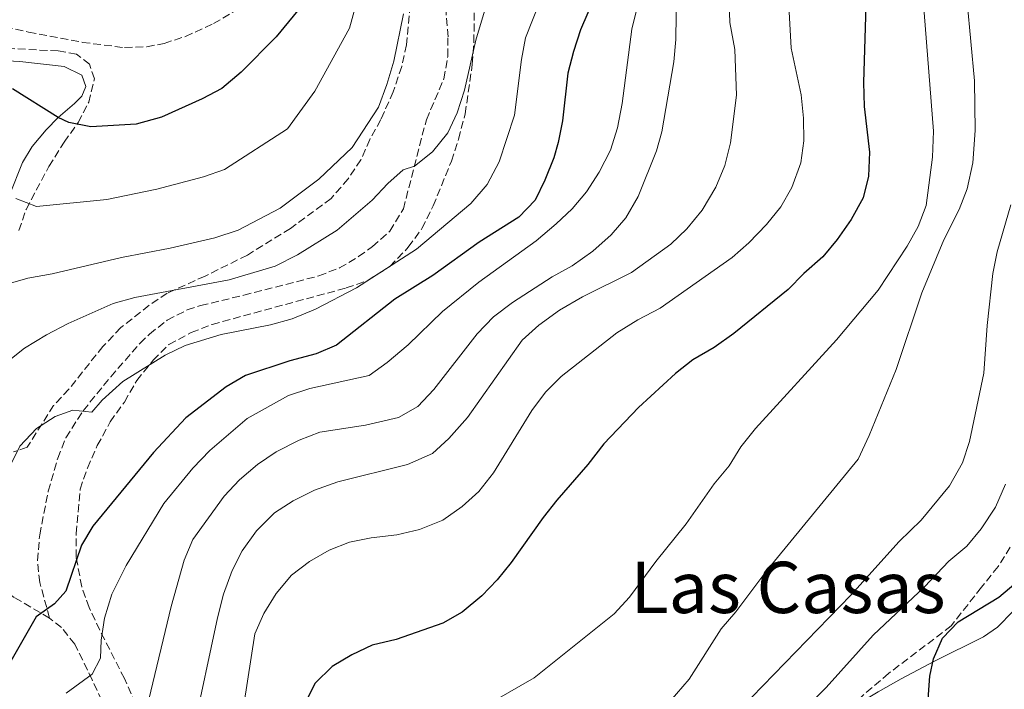
# Model space of a CAD drawing. Units: metres. Extents: x 631414 to 634896, y 4725053 to 4727432.
# Drawn here: x 633748 to 633968, y 4726280 to 4726430 of the extents above; entities that cross this region are included whole.
import ezdxf
from ezdxf.enums import TextEntityAlignment as Align

# ---------------------------------------------------------------- set-up
doc = ezdxf.new("R2010")
doc.units = ezdxf.units.M
doc.header["$MEASUREMENT"] = 0
doc.linetypes.add('DGN Style 3', pattern=[2.435891, 1.739922, -0.695969])
for name, color, linetype, lineweight in [('Barranco lineal', 142, 'DGN Style 3', 13), ('Curva de nivel directora', 30, 'Continuous', 30), ('Curva de nivel intermedia', 30, 'Continuous', 0), ('Línea de cambio de uso (parcela vista)', 92, 'Continuous', 0), ('Senda', 7, 'DGN Style 3', 0), ('Texto de Área (paraje) menor', 7, 'Continuous', 0), ('Zona arbolada', 92, 'DGN Style 3', 0)]:
    doc.layers.add(name, color=color, linetype=linetype, lineweight=lineweight)
doc.styles.add('Style-Arial', font='arial.ttf')

msp = doc.modelspace()

# ---------------------------------------------------------------- linework, layer by layer
at = {"layer": 'Barranco lineal', "color": 142, "linetype": 'DGN Style 3', "lineweight": 13}
msp.add_polyline3d([(633730.13, 4726432.63, 547.85), (633739.55, 4726429.28, 547.77), (633749.57, 4726426.97, 547.53), (633761.65, 4726424.67, 547.46), (633771.09, 4726423.49, 547.41), (633776.06, 4726423.68, 547.3), (633779.95, 4726424.44, 547.2), (633784.7, 4726425.97, 547.1), (633791.04, 4726428.86, 546.95), (633796.46, 4726432.08, 546.71)], dxfattribs=at)
at = {"layer": 'Curva de nivel directora', "color": 30, "linetype": 'Continuous', "lineweight": 30, "flags": 128}
for points, elevation in [([(633937.56, 4726445.37), (633936.7, 4726415.65), (633936.85, 4726410.31), (633938.04, 4726400.04), (633937.77, 4726394.69), (633936.6, 4726389.83), (633933.9, 4726384.91)], 600), ([(633879.86, 4726442.77), (633873.25, 4726427.46), (633871.65, 4726422.61), (633870.43, 4726417.76), (633869.19, 4726407.09), (633868.27, 4726402.18), (633867.27, 4726398.76)], 575), ([(633811.59, 4726433.88), (633805.07, 4726425.87), (633797.18, 4726417.95), (633792.88, 4726414.35), (633788.46, 4726412), (633779.34, 4726407.87), (633773.69, 4726406.3), (633763.53, 4726405.76), (633758.57, 4726406.69), (633756.18, 4726407.8), (633745.97, 4726414.25)], 550), ([(633867.27, 4726398.76), (633865.28, 4726393.77), (633863.07, 4726389.29), (633859.46, 4726385.47), (633850.52, 4726379.85), (633840.17, 4726372.39), (633831.66, 4726367.08), (633818.61, 4726356.75), (633814, 4726354.8), (633808.09, 4726353.23), (633798.17, 4726349.98), (633793.87, 4726347.43), (633784.8, 4726340.44), (633777.57, 4726332.69), (633764, 4726316.18), (633761.41, 4726311.89), (633757.89, 4726301.63), (633755.35, 4726298.8), (633751.26, 4726295.89), (633743.19, 4726281.71)], 575), ([(633933.9, 4726384.91), (633930.77, 4726380.47), (633927.57, 4726376.58), (633923.27, 4726372.81), (633919.78, 4726369.23), (633907.62, 4726359.4), (633903.18, 4726356.23), (633898.42, 4726353.5), (633894.51, 4726350.38), (633886.22, 4726342.8), (633878.47, 4726334.65), (633874.89, 4726330.01), (633867.97, 4726322.01), (633864.85, 4726318.11), (633857.72, 4726308.03), (633854.61, 4726304.13), (633851.13, 4726300.54), (633846.76, 4726296.87), (633842.39, 4726294.41), (633831.95, 4726290.75), (633826.54, 4726289.5), (633822.02, 4726287.37), (633817.58, 4726284.69), (633813.81, 4726281.02), (633811.52, 4726276.57)], 600), ([(633951.17, 4726277.42), (633951.51, 4726282.59), (633952.36, 4726286.45), (633954.4, 4726291.1), (633957.87, 4726294.7), (633967.03, 4726300.23), (633970.81, 4726303.51)], 625)]:
    msp.add_lwpolyline(points, dxfattribs=dict(at, elevation=elevation))
at = {"layer": 'Curva de nivel intermedia', "color": 30, "linetype": 'Continuous', "lineweight": 0, "flags": 128}
for points, elevation in [([(633870.96, 4726451.04), (633860.93, 4726425.71), (633860.02, 4726420.79), (633858.45, 4726408.33), (633855.06, 4726397.88), (633852.33, 4726392.78), (633848.7, 4726388.54), (633836.48, 4726378.32), (633823.05, 4726369.61), (633813.84, 4726364.82), (633808.61, 4726362.71), (633803.8, 4726361.36), (633792.71, 4726359.17), (633784.69, 4726356.7), (633780.17, 4726354.55)], 570), ([(633853.92, 4726277.02), (633862.88, 4726282.19), (633880.82, 4726296.55), (633884.2, 4726300.23), (633890.17, 4726308.28), (633896.95, 4726316.72), (633903.18, 4726325.66), (633906.55, 4726329.73), (633909.19, 4726333.97), (633912.47, 4726338.07), (633930.63, 4726357.98), (633939.98, 4726369.1), (633946.46, 4726378.95), (633948.9, 4726383.39), (633950.69, 4726388.06), (633952.15, 4726398.89), (633952.33, 4726404.72), (633949.2, 4726444.77)], 605), ([(633757.96, 4726278.72), (633763.8, 4726283.01), (633765.69, 4726286.6), (633765.86, 4726290.6), (633766.56, 4726295.54), (633768.26, 4726300.91), (633771.45, 4726307.37), (633779.91, 4726321.27), (633786.37, 4726329.19), (633790.21, 4726333.16), (633798.53, 4726340.36), (633807.84, 4726345.47), (633812.57, 4726347.08), (633825.88, 4726349.95), (633829.93, 4726352.87), (633834.62, 4726356.81), (633842.3, 4726364.3), (633850.5, 4726370.87), (633863.29, 4726380.2), (633867.8, 4726383.97), (633871.4, 4726387.34), (633874.6, 4726391.18), (633877.46, 4726395.54), (633879.94, 4726400.51), (633881.56, 4726405.53), (633882.57, 4726410.98), (633884.79, 4726427.6), (633888.38, 4726442.54)], 580), ([(633890.54, 4726273.64), (633897.59, 4726281.87), (633904.79, 4726293.16), (633908.03, 4726296.97), (633915.01, 4726306.23), (633935.5, 4726331.23), (633937.96, 4726336.5), (633944.02, 4726351.31), (633949.77, 4726368.53), (633954.68, 4726380.42), (633958.12, 4726387.16), (633959.91, 4726391.83), (633961.2, 4726397.67), (633961.66, 4726404.9), (633961.56, 4726416.07), (633959.06, 4726442.6)], 610), ([(633824.25, 4726437.93), (633821.47, 4726427.83), (633813.73, 4726413.73), (633807.61, 4726405.24), (633793.48, 4726396.14), (633788.75, 4726394.51), (633778.32, 4726391.73), (633767.12, 4726389.42), (633751.34, 4726387.84), (633746.68, 4726389.65)], 555), ([(633852.86, 4726435.47), (633849.81, 4726425.16), (633847.25, 4726413.96), (633845.61, 4726408.89), (633843.52, 4726404.35), (633840.11, 4726400.13), (633836.03, 4726396.91), (633833.51, 4726396.06), (633830.11, 4726393.05), (633826.56, 4726389.29), (633818.69, 4726382.58), (633809.87, 4726377.05), (633804.8, 4726374.47), (633794.49, 4726371.4), (633773.41, 4726367.46), (633768.54, 4726366.13), (633758.43, 4726361.65), (633753.58, 4726359.09), (633748.65, 4726356.13), (633740.53, 4726349.69)], 565), ([(633776.5, 4726277.35), (633781.55, 4726298.15), (633784.4, 4726308.55), (633786.36, 4726313.16), (633793.41, 4726322.9), (633796.84, 4726326.54), (633800.88, 4726330.04), (633805.03, 4726332.82), (633810.17, 4726335.5), (633814.86, 4726337.26), (633825.09, 4726338.86), (633832.5, 4726340.52), (633836.82, 4726343.04), (633840.37, 4726346.81), (633850.07, 4726359.32), (633853.78, 4726363.09), (633857.99, 4726366.37), (633866.93, 4726372.09), (633871.39, 4726374.56), (633876.01, 4726377.81), (633880.13, 4726381.54), (633883.4, 4726385.33), (633886.17, 4726390.14), (633890.3, 4726400.36), (633891.49, 4726404.63), (633894.2, 4726420.33), (633894.61, 4726425.31), (633894.77, 4726436.29)], 585), ([(633786.49, 4726270.09), (633791.9, 4726295.61), (633793.23, 4726300.94), (633795.17, 4726306.25), (633797.45, 4726310.69), (633800.61, 4726315.16), (633804.65, 4726319.16), (633808.84, 4726321.9), (633813.64, 4726324.26), (633818.84, 4726326.13), (633834.5, 4726330.02), (633840.07, 4726332.49), (633843.77, 4726335.85), (633847.91, 4726340.55), (633860.18, 4726357.91), (633863.91, 4726361.24), (633868.51, 4726364.65), (633873.72, 4726367.59), (633884.69, 4726373.05), (633893.49, 4726379.38), (633897.08, 4726382.86), (633900.55, 4726387.06), (633903.58, 4726392.17), (633905.59, 4726397.08), (633906.84, 4726402.17), (633908.24, 4726412.85), (633907.83, 4726423.04), (633906.75, 4726429.11), (633906.47, 4726435.72)], 590), ([(633797.81, 4726276.11), (633800.26, 4726292.03), (633802.31, 4726296.59), (633805.05, 4726301.07), (633808.51, 4726305.23), (633812.49, 4726308.25), (633816.94, 4726310.78), (633821.45, 4726312.57), (633826.34, 4726313.59), (633832.06, 4726314.25), (633837.16, 4726315.42), (633842.37, 4726317.51), (633846.77, 4726320.59), (633850.45, 4726323.97), (633853.77, 4726328.15), (633862.37, 4726342.1), (633865.43, 4726346.2), (633868.92, 4726349.78), (633881.39, 4726359.57), (633886.1, 4726362.48), (633891.08, 4726365.04), (633907.22, 4726376.45), (633910.98, 4726379.73), (633914.9, 4726383.85), (633918.18, 4726387.78), (633920.62, 4726392.14), (633922.61, 4726397.65), (633923.28, 4726402.6), (633923.22, 4726407.7), (633922.67, 4726412.88), (633920.43, 4726423.35), (633919.86, 4726434.26)], 595), ([(633833.56, 4726431.08), (633831.45, 4726420.45), (633829.86, 4726415.25), (633827.96, 4726410.12), (633822.12, 4726401.1), (633814.58, 4726394), (633805.95, 4726387.52), (633796.5, 4726382.57), (633791.28, 4726380.8), (633781.29, 4726378.49), (633770.39, 4726376.41), (633754.88, 4726372.73), (633749.38, 4726371.78), (633739.73, 4726369.02), (633732.99, 4726368.88)], 560), ([(633911.65, 4726277.82), (633933.82, 4726300.69), (633944.68, 4726312.72), (633949.57, 4726317.52), (633955.96, 4726325.2), (633958.83, 4726330.39), (633960.39, 4726335.14), (633963.62, 4726350.5), (633964.35, 4726361.18), (633965.64, 4726372.82), (633966.61, 4726377.73), (633969.72, 4726388.25)], 615), ([(633780.17, 4726354.55), (633770.72, 4726348.63), (633766.08, 4726344.45), (633763.77, 4726341.77), (633759.46, 4726342.23), (633755.55, 4726340.79), (633751.36, 4726338.07), (633747.6, 4726334.15), (633745.22, 4726329.24)], 570), ([(633920.39, 4726272.07), (633928.27, 4726280), (633938.82, 4726291.75), (633950.33, 4726302.58), (633955.81, 4726308.31), (633959.86, 4726311.73), (633963.03, 4726315.59), (633966.22, 4726320.48), (633968.48, 4726325.64)], 620)]:
    msp.add_lwpolyline(points, dxfattribs=dict(at, elevation=elevation))
at = {"layer": 'Línea de cambio de uso (parcela vista)', "color": 92, "linetype": 'Continuous', "lineweight": 0}
for points in [[(633745.28, 4726390.37, 554.95), (633748.24, 4726397.72, 552.83), (633750.41, 4726401.28, 551.85), (633753.53, 4726405.04, 550.74), (633756.18, 4726407.8, 549.96), (633759.89, 4726410.96, 549.4), (633761.51, 4726412.61, 549.35), (633762.42, 4726414.78, 549.35), (633761.53, 4726417.3, 549.35), (633757.55, 4726419.22, 549.35), (633747.61, 4726420.36, 549.31), (633740.47, 4726420.72, 549.32)], [(633924.2666, 4726268.4249, 621.3209), (633928.18, 4726270.4, 622.03), (633935.71, 4726276.48, 623.04), (633939.99, 4726279.05, 623.52), (633945.14, 4726281.95, 624.09), (633952.59, 4726285.89, 625.36), (633963.54, 4726291.36, 626.03), (633966.7, 4726293.56, 626.24), (633970.24, 4726297.1, 626.16), (633975.13, 4726304.09, 625.98), (633977.57, 4726308.44, 626), (633979.94, 4726313.88, 626.18), (633985.29, 4726328.89, 627.18), (633990.83, 4726349.27, 629), (633992.45, 4726352.99, 629.22), (633994.68, 4726355.4, 629.35), (633997.38, 4726355.86, 629.83), (634003.66, 4726355.38, 630.23), (634008.58, 4726354.69, 630.84), (634013.58, 4726354.69, 631.85)]]:
    msp.add_polyline3d(points, dxfattribs=at)
at = {"layer": 'Senda', "color": 7, "linetype": 'DGN Style 3', "lineweight": 0}
for points in [[(633754.28, 4726295.58, 575.42), (633752.08, 4726303.55, 573.93), (633751.54, 4726308.47, 573.28), (633752.06, 4726314.24, 572.83), (633753.98, 4726324.01, 572.14), (633756.1, 4726331.41, 571.43), (633757.94, 4726336.02, 570.94), (633761.79, 4726342.07, 570.27), (633767.97, 4726349.69, 569.42), (633774.52, 4726357.18, 568.91), (633776.65, 4726359.27, 568.72), (633780.65, 4726362.37, 568.29), (633785.1, 4726364.66, 567.83), (633788.12, 4726365.66, 567.53), (633797.79, 4726367.96, 566.34), (633814.61, 4726372.3, 566.31), (633819.23, 4726374.08, 566.34), (633823.54, 4726376.62, 566.37), (633826.64, 4726378.87, 566.39), (633830.51, 4726382.32, 566.32), (633833.55, 4726387.31, 565.96), (633838.71, 4726407.32, 563.42), (633842.64, 4726416.46, 562.42), (633843.53, 4726421.53, 562.06), (633843.56, 4726425.92, 561.75), (633841.73, 4726448.97, 560.09)], [(633754.28, 4726295.58, 575.42), (633746.33, 4726300.22, 573.4), (633742.34, 4726303.11, 572.48), (633739.46, 4726305.81, 571.74), (633731.74, 4726315.33, 569.35)], [(633826.66, 4726168.42, 604.64), (633822.16, 4726171.74, 603.59), (633818.57, 4726174.94, 602.3), (633817.19, 4726176.49, 601.7), (633814.62, 4726180.63, 600.39), (633813.94, 4726182.9, 599.78), (633813.23, 4726187.73, 598.62), (633812.63, 4726198.08, 596.27), (633811.43, 4726202.88, 595.54), (633807.48, 4726211.25, 594.02), (633796.95, 4726231.25, 588.56), (633794.2, 4726235.3, 587.58), (633791.85, 4726237.93, 586.98), (633781.21, 4726248.42, 584.61), (633777.14, 4726252.76, 583.92), (633774.17, 4726256.78, 583.53), (633771.32, 4726262.49, 583.09), (633768.25, 4726271.94, 581.99), (633765.96, 4726277.09, 581.23), (633763.83, 4726281.73, 580.24), (633759.93, 4726289.75, 577.78), (633756.94, 4726293.46, 576.36), (633754.28, 4726295.58, 575.42)]]:
    msp.add_polyline3d(points, dxfattribs=at)
at = {"layer": 'Zona arbolada', "color": 92, "linetype": 'DGN Style 3', "lineweight": 0}
for points in [[(633835.29, 4726435.45, 564.96), (633834.26, 4726424.13, 564.86), (633833.19, 4726419.25, 564.86), (633831.27, 4726413.59, 565.13), (633828.5, 4726407.35, 566.35), (633826.06, 4726402.92, 566.96), (633824.04, 4726398.35, 567.23), (633821.18, 4726394.08, 567.23), (633817.37, 4726389.65, 567.23), (633808.25, 4726382.95, 568.1), (633798.6, 4726376.98, 568.19), (633789.11, 4726372.25, 568.28), (633780.65, 4726368.42, 569.07), (633776.58, 4726365.72, 570.13), (633770.26, 4726360.7, 571.65), (633766.23, 4726356.49, 572.39), (633758.61, 4726346.9, 572.66), (633755.19, 4726343.26, 573.07), (633749.26, 4726333.9, 573.1), (633746.21, 4726332.86, 573.1)], [(633773.54, 4726276.34, 587.78), (633771.07, 4726282, 587.05), (633765.51, 4726292.9, 583.17), (633763.12, 4726297.93, 582.47), (633761.47, 4726302.62, 582), (633760.24, 4726309.25, 581.16), (633760.21, 4726314.51, 580.46), (633761.12, 4726324.45, 579.37), (633762.76, 4726329.21, 577.37), (633764.97, 4726334.25, 575.82), (633767.85, 4726339.56, 575.05), (633771.03, 4726344.02, 574.59), (633773.81, 4726348.82, 574.59), (633777.48, 4726353.37, 573.8), (633781.01, 4726356.9, 573.63), (633786.02, 4726359.61, 573.6), (633790.68, 4726361.43, 573.59), (633820.76, 4726369.59, 573.27), (633825.47, 4726371.22, 573.27), (633830.55, 4726374.44, 573.27), (633834.66, 4726378.72, 573.19), (633837.72, 4726382.93, 573.01), (633840.24, 4726387.99, 572.75), (633844.31, 4726398.03, 572.49), (633845.91, 4726402.98, 571.96), (633847.4, 4726408.65, 571.87), (633849, 4726419.73, 571.78), (633849.36, 4726424.69, 571.31), (633849.51, 4726436.13, 569.33)], [(633773.81, 4726348.82, 574.59), (633777.48, 4726353.37, 573.8), (633781.01, 4726356.9, 573.63), (633786.02, 4726359.61, 573.6), (633790.68, 4726361.43, 573.59), (633820.76, 4726369.59, 573.27), (633825.47, 4726371.22, 573.27), (633830.55, 4726374.44, 573.27), (633834.66, 4726378.72, 573.19), (633837.72, 4726382.93, 573.01), (633840.24, 4726387.99, 572.75), (633844.31, 4726398.03, 572.49), (633845.91, 4726402.98, 571.96), (633847.4, 4726408.65, 571.87), (633849, 4726419.73, 571.78), (633849.36, 4726424.69, 571.31), (633849.51, 4726436.13, 569.33)], [(633835.29, 4726435.45, 564.96), (633834.26, 4726424.13, 564.86), (633833.19, 4726419.25, 564.86), (633831.27, 4726413.59, 565.13)], [(633757.54, 4726402.26, 559.6), (633760.69, 4726406.71, 558.29), (633763.04, 4726411.23, 557.06), (633764.32, 4726416.52, 556.54), (633763.2, 4726419.74, 555.93), (633760.34, 4726422.04, 555.75), (633756.21, 4726422.74, 555.75), (633745.43, 4726423.28, 555.75), (633722.1, 4726423.46, 555.66), (633717.12, 4726423.28, 555.66), (633711.62, 4726422.18, 555.66), (633707.75, 4726418.99, 555.74), (633705.18, 4726414.51, 556.08), (633701.74, 4726409.34, 558.46), (633697.9, 4726406.64, 560.2), (633693.33, 4726404.56, 560.83), (633687.7, 4726402.01, 560.83), (633673.6, 4726394.07, 560.83), (633669.64, 4726390.65, 560.74), (633667.8, 4726386.85, 559.78), (633667.8, 4726382.81, 559.69), (633668.89, 4726377.94, 559.69), (633669.2929, 4726376.9928, 559.7348)], [(633747.38, 4726382.49, 562.23), (633749.01, 4726387.2, 561.82), (633754.13, 4726396.86, 561.51), (633757.54, 4726402.26, 559.6), (633760.69, 4726406.71, 558.29), (633763.04, 4726411.23, 557.06), (633764.32, 4726416.52, 556.54), (633763.2, 4726419.74, 555.93), (633760.34, 4726422.04, 555.75), (633756.21, 4726422.74, 555.75), (633745.43, 4726423.28, 555.75)], [(633831.27, 4726413.59, 565.13), (633828.5, 4726407.35, 566.35), (633826.06, 4726402.92, 566.96), (633824.04, 4726398.35, 567.23), (633821.18, 4726394.08, 567.23), (633817.37, 4726389.65, 567.23), (633808.25, 4726382.95, 568.1), (633798.6, 4726376.98, 568.19), (633789.11, 4726372.25, 568.28), (633780.65, 4726368.42, 569.07), (633776.58, 4726365.72, 570.13), (633770.26, 4726360.7, 571.65), (633766.23, 4726356.49, 572.39), (633758.61, 4726346.9, 572.66), (633755.19, 4726343.26, 573.07), (633749.26, 4726333.9, 573.1), (633746.21, 4726332.86, 573.1)], [(633747.38, 4726382.49, 562.23), (633749.01, 4726387.2, 561.82), (633754.13, 4726396.86, 561.51), (633757.54, 4726402.26, 559.6)], [(633773.54, 4726276.34, 587.78), (633771.07, 4726282, 587.05), (633765.51, 4726292.9, 583.17), (633763.12, 4726297.93, 582.47), (633761.47, 4726302.62, 582), (633760.24, 4726309.25, 581.16), (633760.21, 4726314.51, 580.46), (633761.12, 4726324.45, 579.37), (633762.76, 4726329.21, 577.37), (633764.97, 4726334.25, 575.82), (633767.85, 4726339.56, 575.05), (633771.03, 4726344.02, 574.59), (633773.81, 4726348.82, 574.59)], [(633969.55, 4726311.48, 628.64), (633966.84, 4726307.13, 627.68), (633963.09, 4726302.48, 627.24), (633956.33, 4726293.82, 626.99), (633942.31, 4726283.18, 626.81), (633934.24, 4726276.23, 626.64), (633929.48, 4726273.08, 625.67), (633925.1, 4726269.12, 624.88), (633924.2666, 4726268.4249, 624.8944)], [(633969.55, 4726311.48, 628.64), (633966.84, 4726307.13, 627.68), (633963.09, 4726302.48, 627.24), (633956.33, 4726293.82, 626.99), (633942.31, 4726283.18, 626.81), (633934.24, 4726276.23, 626.64)]]:
    msp.add_polyline3d(points, dxfattribs=at)

# ---------------------------------------------------------------- texts
at = {"layer": 'Texto de Área (paraje) menor', "color": 7, "linetype": 'Continuous', "lineweight": 0, "style": 'Style-Arial'}
msp.add_text('Las Casas', height=11.5, dxfattribs=at).set_placement((633919.7691, 4726302.46, 608.14), align=Align.MIDDLE_CENTER)

doc.saveas('drawing.dxf')
